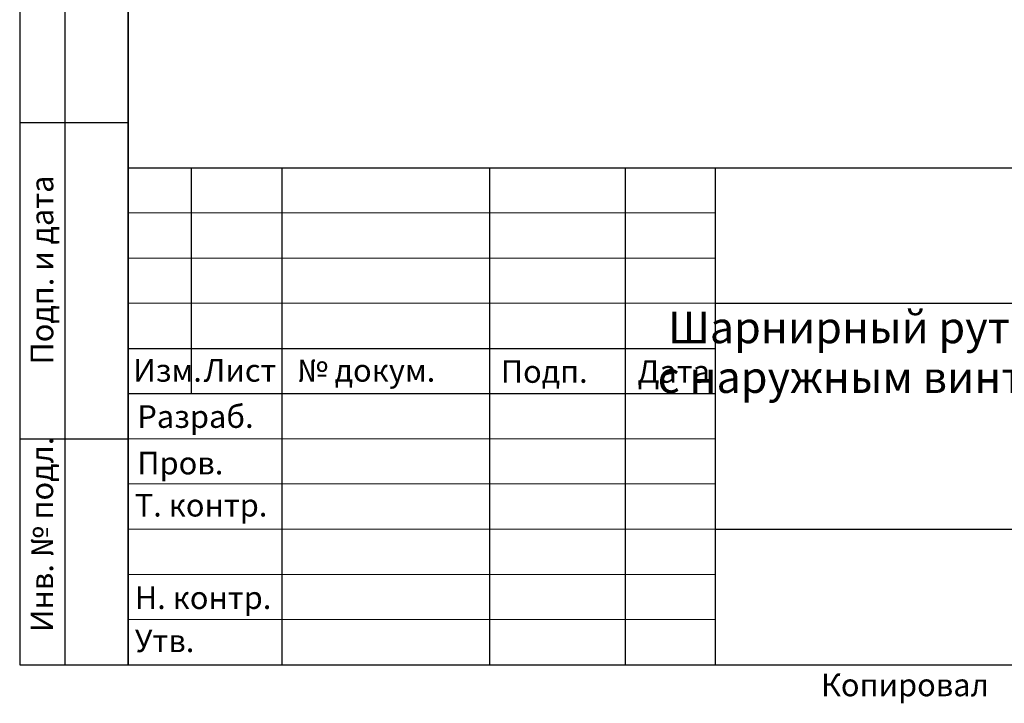
# Paper-space layout 'DRW2' of a CAD drawing. Units: millimetres. Extents: x 16 to 420, y -2 to 584.
# Drawn here: x 16 to 234, y 1 to 153 of the extents above; entities that cross this region are included whole.
import ezdxf

# ---------------------------------------------------------------- set-up
doc = ezdxf.new("R2010")
doc.units = ezdxf.units.MM
doc.styles.add('SLDTEXTSTYLE0', font='TXT', dxfattribs={"width": 0.7, "bigfont": 'bigfont'})

psp = doc.layouts.new('DRW2')

# ---------------------------------------------------------------- linework, layer by layer
at = {"color": 7, "linetype": 'Continuous', "lineweight": 25, "ltscale": 2}
for p, q in [((40, 10), (40, 584)), ((16, 300), (16, 10)), ((26, 300), (26, 10)), ((40, 300), (40, 10)), ((16, 130), (40, 130)), ((40, 10), (40, 120)), ((40, 120), (410, 120)), ((54, 70), (54, 120)), ((74, 120), (74, 10)), ((120, 120), (120, 10)), ((150, 120), (150, 10)), ((170, 10), (170, 120)), ((170, 90), (410, 90)), ((40, 80), (170, 80)), ((40, 70), (170, 70)), ((16, 60), (40, 60)), ((170, 40), (410, 40)), ((16, 10), (40, 10)), ((40, 10), (410, 10)), ((40, 10), (410, 10))]:
    psp.add_line(p, q, dxfattribs=at)
at = {"color": 7, "linetype": 'Continuous', "lineweight": 18, "ltscale": 2}
for p, q in [((40, 110), (170, 110)), ((40, 100), (170, 100)), ((40, 90), (170, 90)), ((40, 60), (170, 60)), ((40, 50), (170, 50)), ((40, 40), (170, 40)), ((40, 30), (170, 30)), ((40, 20), (170, 20))]:
    psp.add_line(p, q, dxfattribs=at)

# ---------------------------------------------------------------- texts
at = {"color": 7, "linetype": 'Continuous', "lineweight": 0, "ltscale": 2, "char_height": 5, "attachment_point": 1, "rotation": 90, "style": 'SLDTEXTSTYLE0'}
for s, insert in [('Подп. и дата', (18.4399, 76.4514)), ('Инв. № подл.', (18.4093, 17.2173))]:
    psp.add_mtext(s, dxfattribs=dict(at, insert=insert))
at = {"color": 7, "linetype": 'Continuous', "lineweight": 0, "ltscale": 2, "style": 'SLDTEXTSTYLE0'}
for s, insert, char_height, attachment_point in [('Шарнирный рутель без зенковки', (237.5922, 88.1494), 7, 2), ('Изм.', (41.1256, 77.6428), 5, 1), ('Лист', (56.7293, 77.6428), 5, 1), ('№ докум.', (77.4145, 77.6428), 5, 1), ('Подп.', (122.5199, 77.3959), 5, 1), ('Дата', (152.7578, 77.3959), 5, 1), ('с наружным винтом, М14 шаг Р=2.0', (238.895, 77.1494), 7, 2), ('Разраб.', (42.0368, 67.4221), 5, 1), ('Пров.', (42.0368, 57.1272), 5, 1), ('Т. контр.', (41.4759, 47.8038), 5, 1), ('Н. контр.', (41.4759, 27.3378), 5, 1), ('Утв.', (41.4759, 17.7897), 5, 1), ('Копировал', (193.3604, 8.0229), 5, 1)]:
    psp.add_mtext(s, dxfattribs=dict(at, insert=insert, char_height=char_height, attachment_point=attachment_point))

doc.saveas('drawing.dxf')
